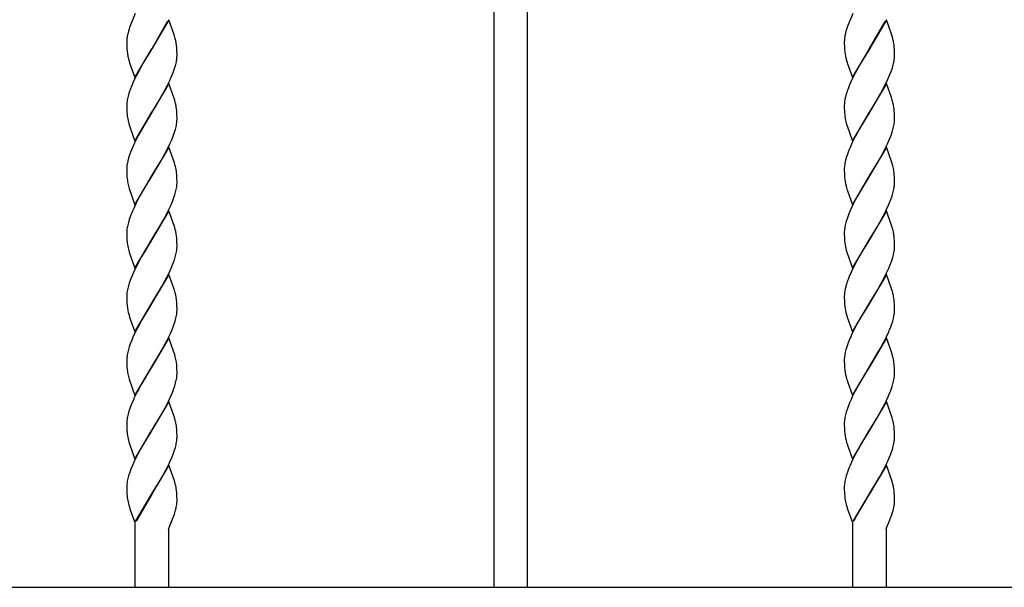
# Model space of a CAD drawing. Units: millimetres. Extents: x 0 to 8410, y 0 to 5940.
# Drawn here: x 4165 to 4518, y 3726 to 3929 of the extents above; entities that cross this region are included whole.
import ezdxf

# ---------------------------------------------------------------- set-up
doc = ezdxf.new("R2010")
doc.units = ezdxf.units.MM
doc.layers.add('YKK_A1', color=4, linetype='Continuous', lineweight=30)

msp = doc.modelspace()

# ---------------------------------------------------------------- linework, layer by layer
at = {"layer": 'YKK_A1', "linetype": 'Continuous', "ltscale": 0.5}
for p, q in [((4347.02, 3725.83), (4347.02, 4074.06)), ((4335.02, 4069.83), (4335.02, 3725.83)), ((4206.52, 3931.18), (4204.54, 3926.11)), ((4205.61, 3928.84), (4205.56, 3928.71)), ((4218.59, 3928.86), (4212.52, 3918.57)), ((4220.49, 3923.56), (4218.59, 3928.86)), ((4463.53, 3931.16), (4461.59, 3926.24)), ((4462.62, 3928.84), (4462.56, 3928.71)), ((4475.59, 3928.86), (4469.53, 3918.57)), ((4477.44, 3923.73), (4475.59, 3928.86)), ((4204.41, 3925.73), (4204.14, 3924.86)), ((4204.54, 3926.11), (4204.41, 3925.73)), ((4212.59, 3918.68), (4218.14, 3928.31)), ((4461.37, 3925.61), (4460.98, 3924.25)), ((4461.41, 3925.73), (4461.37, 3925.61)), ((4461.59, 3926.24), (4461.41, 3925.73)), ((4469.6, 3918.68), (4475.14, 3928.31)), ((4203.6, 3922.28), (4203.55, 3921.74)), ((4203.89, 3923.89), (4203.83, 3923.65)), ((4204.14, 3924.86), (4204.11, 3924.74)), ((4220.65, 3923.07), (4220.49, 3923.56)), ((4460.61, 3922.39), (4460.56, 3921.84)), ((4460.81, 3923.54), (4460.74, 3923.19)), ((4460.84, 3923.65), (4460.81, 3923.54)), ((4460.98, 3924.25), (4460.84, 3923.65)), ((4477.65, 3923.07), (4477.44, 3923.73)), ((4477.88, 3922.25), (4477.65, 3923.07)), ((4203.52, 3921.21), (4203.52, 3921.11)), ((4203.52, 3921.11), (4203.53, 3920.06)), ((4203.53, 3920.06), (4203.56, 3919.12)), ((4203.56, 3919.12), (4203.6, 3918.47)), ((4203.6, 3918.47), (4203.65, 3917.86)), ((4206.46, 3908.28), (4212.52, 3918.57)), ((4212.38, 3918.34), (4210.05, 3914.51)), ((4212.52, 3918.57), (4212.38, 3918.34)), ((4212.52, 3918.57), (4212.59, 3918.68)), ((4221.42, 3919.08), (4221.36, 3919.67)), ((4221.48, 3918.02), (4221.42, 3919.08)), ((4221.51, 3917.32), (4221.48, 3918.02)), ((4460.53, 3921.11), (4460.53, 3920.57)), ((4460.53, 3920.57), (4460.56, 3919.35)), ((4460.56, 3919.35), (4460.62, 3918.26)), ((4460.62, 3918.26), (4460.71, 3917.28)), ((4463.46, 3908.28), (4469.53, 3918.57)), ((4469.39, 3918.34), (4466.31, 3913.24)), ((4469.53, 3918.57), (4469.39, 3918.34)), ((4469.53, 3918.57), (4469.6, 3918.68)), ((4478.43, 3918.88), (4478.34, 3919.86)), ((4478.47, 3918.24), (4478.43, 3918.88)), ((4478.5, 3917.56), (4478.47, 3918.24)), ((4204.25, 3914.56), (4204.5, 3913.74)), ((4210.05, 3914.51), (4208.93, 3912.59)), ((4221.52, 3916.82), (4221.51, 3917.32)), ((4221.52, 3916.03), (4221.52, 3916.82)), ((4461.25, 3914.56), (4461.5, 3913.74)), ((4478.42, 3914.61), (4478.49, 3915.19)), ((4478.52, 3916.57), (4478.5, 3917.56)), ((4478.53, 3916.03), (4478.52, 3916.57)), ((4204.5, 3913.74), (4204.55, 3913.57)), ((4204.55, 3913.57), (4206.46, 3908.28)), ((4208.93, 3912.59), (4207.45, 3909.87)), ((4220.17, 3910.09), (4220.65, 3911.44)), ((4220.65, 3911.44), (4220.95, 3912.43)), ((4220.95, 3912.43), (4221.19, 3913.38)), ((4461.5, 3913.74), (4461.55, 3913.57)), ((4461.55, 3913.57), (4463.46, 3908.28)), ((4465.56, 3911.92), (4464.45, 3909.87)), ((4466.31, 3913.24), (4465.56, 3911.92)), ((4477.3, 3910.43), (4477.76, 3911.77)), ((4477.76, 3911.77), (4478.04, 3912.75)), ((4478.04, 3912.75), (4478.26, 3913.7)), ((4206.56, 3908.13), (4205.74, 3906.37)), ((4207.45, 3909.87), (4206.56, 3908.13)), ((4218.82, 3906.96), (4219.46, 3908.36)), ((4219.46, 3908.36), (4220.17, 3910.09)), ((4463.39, 3907.78), (4462.44, 3905.67)), ((4464.45, 3909.87), (4463.39, 3907.78)), ((4475.32, 3905.9), (4476.15, 3907.66)), ((4476.15, 3907.66), (4476.76, 3909.05)), ((4476.76, 3909.05), (4477.3, 3910.43)), ((4205.74, 3906.37), (4205.29, 3905.33)), ((4218.59, 3906.09), (4212.52, 3895.81)), ((4217.05, 3903.47), (4218.14, 3905.55)), ((4218.14, 3905.55), (4218.82, 3906.96)), ((4220.38, 3901.14), (4218.59, 3906.09)), ((4462.44, 3905.67), (4462.01, 3904.63)), ((4475.59, 3906.1), (4469.53, 3895.81)), ((4474.24, 3903.82), (4475.32, 3905.9)), ((4477.38, 3901.14), (4475.59, 3906.1)), ((4204.01, 3901.63), (4203.79, 3900.68)), ((4204.29, 3902.61), (4204.01, 3901.63)), ((4204.63, 3903.61), (4204.29, 3902.61)), ((4215, 3899.87), (4216.49, 3902.46)), ((4216.49, 3902.46), (4217.05, 3903.47)), ((4220.7, 3900.14), (4220.38, 3901.14)), ((4461.4, 3902.94), (4461.1, 3901.95)), ((4470.94, 3898.1), (4472.74, 3901.14)), ((4472.74, 3901.14), (4472.93, 3901.47)), ((4472.93, 3901.47), (4473.49, 3902.46)), ((4473.49, 3902.46), (4474.24, 3903.82)), ((4477.55, 3900.64), (4477.38, 3901.14)), ((4477.7, 3900.14), (4477.55, 3900.64)), ((4203.54, 3898.9), (4203.52, 3898.35)), ((4203.52, 3898.35), (4203.53, 3897.3)), ((4203.53, 3897.3), (4203.56, 3896.36)), ((4212.67, 3896.04), (4213.76, 3897.82)), ((4213.76, 3897.82), (4215, 3899.87)), ((4220.92, 3899.33), (4220.7, 3900.14)), ((4221.42, 3896.32), (4221.34, 3897.1)), ((4460.54, 3898.9), (4460.53, 3898.35)), ((4460.53, 3898.35), (4460.53, 3897.81)), ((4460.53, 3897.81), (4460.59, 3895.92)), ((4469.67, 3896.04), (4470.94, 3898.1)), ((4477.93, 3899.33), (4477.7, 3900.14)), ((4478.43, 3896.12), (4478.34, 3897.1)), ((4203.56, 3896.36), (4203.6, 3895.71)), ((4203.6, 3895.71), (4203.65, 3895.1)), ((4206.46, 3885.52), (4212.52, 3895.81)), ((4212.38, 3895.58), (4207.63, 3887.46)), ((4212.52, 3895.81), (4212.38, 3895.58)), ((4212.52, 3895.81), (4212.67, 3896.04)), ((4221.48, 3895.26), (4221.42, 3896.32)), ((4221.51, 3894.56), (4221.48, 3895.26)), ((4221.52, 3894.06), (4221.51, 3894.56)), ((4221.52, 3893.27), (4221.52, 3894.06)), ((4460.59, 3895.92), (4460.67, 3894.9)), ((4460.67, 3894.9), (4460.76, 3894.16)), ((4463.46, 3885.52), (4469.53, 3895.81)), ((4469.39, 3895.58), (4466.12, 3890.16)), ((4469.53, 3895.81), (4469.39, 3895.58)), ((4469.53, 3895.81), (4469.67, 3896.04)), ((4478.47, 3895.48), (4478.43, 3896.12)), ((4478.5, 3894.8), (4478.47, 3895.48)), ((4478.52, 3893.81), (4478.5, 3894.8)), ((4478.53, 3893.27), (4478.52, 3893.81)), ((4204.25, 3891.8), (4204.5, 3890.98)), ((4204.5, 3890.98), (4204.73, 3890.3)), ((4204.73, 3890.3), (4206.46, 3885.52)), ((4220.95, 3889.67), (4221.19, 3890.62)), ((4221.37, 3891.55), (4221.46, 3892.14)), ((4221.52, 3892.99), (4221.52, 3893.27)), ((4461.21, 3891.97), (4461.5, 3890.98)), ((4461.5, 3890.98), (4463.46, 3885.52)), ((4466.12, 3890.16), (4464.63, 3887.46)), ((4477.95, 3889.67), (4478.19, 3890.62)), ((4207.09, 3886.42), (4206.06, 3884.31)), ((4207.63, 3887.46), (4207.09, 3886.42)), ((4219.61, 3885.94), (4220.17, 3887.33)), ((4220.17, 3887.33), (4220.65, 3888.68)), ((4220.65, 3888.68), (4220.95, 3889.67)), ((4464.45, 3887.11), (4463.39, 3885.02)), ((4464.63, 3887.46), (4464.45, 3887.11)), ((4476.61, 3885.95), (4477.17, 3887.33)), ((4477.17, 3887.33), (4477.65, 3888.68)), ((4477.65, 3888.68), (4477.95, 3889.67)), ((4205.44, 3882.91), (4204.88, 3881.53)), ((4206.06, 3884.31), (4205.44, 3882.91)), ((4218.59, 3883.34), (4212.52, 3873.05)), ((4217.05, 3880.71), (4218.14, 3882.79)), ((4218.14, 3882.79), (4218.99, 3884.55)), ((4220.6, 3877.71), (4218.59, 3883.34)), ((4218.99, 3884.55), (4219.61, 3885.94)), ((4462.59, 3883.26), (4462.15, 3882.22)), ((4463.39, 3885.02), (4462.59, 3883.26)), ((4475.59, 3883.34), (4469.53, 3873.05)), ((4474.96, 3882.44), (4475.99, 3884.55)), ((4477.44, 3878.21), (4475.59, 3883.34)), ((4475.99, 3884.55), (4476.61, 3885.95)), ((4204.4, 3880.18), (4204.19, 3879.52)), ((4204.88, 3881.53), (4204.4, 3880.18)), ((4215.74, 3878.38), (4216.49, 3879.7)), ((4216.49, 3879.7), (4217.05, 3880.71)), ((4461.63, 3880.85), (4461.2, 3879.52)), ((4462.15, 3882.22), (4461.63, 3880.85)), ((4472.74, 3878.38), (4473.49, 3879.7)), ((4473.49, 3879.7), (4474.05, 3880.71)), ((4474.05, 3880.71), (4474.96, 3882.44)), ((4203.53, 3875.86), (4203.52, 3875.59)), ((4203.56, 3876.42), (4203.53, 3875.86)), ((4212.67, 3873.28), (4215.74, 3878.38)), ((4220.79, 3877.06), (4220.6, 3877.71)), ((4460.53, 3875.86), (4460.53, 3875.59)), ((4460.86, 3878.23), (4460.73, 3877.61)), ((4469.67, 3873.28), (4472.74, 3878.38)), ((4477.65, 3877.55), (4477.44, 3878.21)), ((4477.8, 3877.06), (4477.65, 3877.55)), ((4203.52, 3875.59), (4203.53, 3874.54)), ((4203.53, 3874.54), (4203.56, 3873.6)), ((4203.56, 3873.6), (4203.6, 3872.95)), ((4203.6, 3872.95), (4203.69, 3871.95)), ((4206.46, 3862.76), (4212.52, 3873.05)), ((4212.38, 3872.82), (4210.05, 3868.99)), ((4212.52, 3873.05), (4212.38, 3872.82)), ((4212.52, 3873.05), (4212.67, 3873.28)), ((4221.48, 3872.5), (4221.42, 3873.57)), ((4221.51, 3871.8), (4221.48, 3872.5)), ((4460.53, 3875.59), (4460.53, 3875.05)), ((4460.53, 3875.05), (4460.56, 3873.83)), ((4460.56, 3873.83), (4460.62, 3872.74)), ((4460.62, 3872.74), (4460.71, 3871.76)), ((4463.46, 3862.76), (4469.53, 3873.05)), ((4469.39, 3872.82), (4466.31, 3867.72)), ((4469.53, 3873.05), (4469.39, 3872.82)), ((4469.53, 3873.05), (4469.67, 3873.28)), ((4478.43, 3873.36), (4478.36, 3874.15)), ((4478.47, 3872.73), (4478.43, 3873.36)), ((4478.5, 3872.04), (4478.47, 3872.73)), ((4204.25, 3869.05), (4204.39, 3868.56)), ((4210.05, 3868.99), (4208.93, 3867.07)), ((4221.52, 3871.31), (4221.51, 3871.8)), ((4221.51, 3869.96), (4221.52, 3870.51)), ((4221.52, 3870.51), (4221.52, 3871.31)), ((4461.35, 3868.72), (4461.5, 3868.22)), ((4478.52, 3871.05), (4478.5, 3872.04)), ((4478.53, 3870.51), (4478.52, 3871.05)), ((4204.39, 3868.56), (4206.46, 3862.76)), ((4208, 3865.39), (4206.91, 3863.31)), ((4208.93, 3867.07), (4208, 3865.39)), ((4220.3, 3864.91), (4220.75, 3866.25)), ((4220.75, 3866.25), (4221.04, 3867.23)), ((4221.04, 3867.23), (4221.26, 3868.18)), ((4461.5, 3868.22), (4461.67, 3867.72)), ((4461.67, 3867.72), (4463.46, 3862.76)), ((4465.19, 3865.73), (4464.45, 3864.35)), ((4466.31, 3867.72), (4465.19, 3865.73)), ((4477.17, 3864.57), (4477.65, 3865.92)), ((4477.65, 3865.92), (4477.95, 3866.91)), ((4477.95, 3866.91), (4478.19, 3867.87)), ((4206.91, 3863.31), (4205.9, 3861.2)), ((4218.49, 3860.74), (4219.31, 3862.49)), ((4219.31, 3862.49), (4219.9, 3863.88)), ((4219.9, 3863.88), (4220.3, 3864.91)), ((4463.74, 3862.96), (4462.9, 3861.2)), ((4464.45, 3864.35), (4463.74, 3862.96)), ((4476.61, 3863.19), (4477.17, 3864.57)), ((4204.88, 3858.77), (4204.4, 3857.42)), ((4205.44, 3860.15), (4204.88, 3858.77)), ((4205.9, 3861.2), (4205.44, 3860.15)), ((4218.59, 3860.58), (4212.52, 3850.29)), ((4215.74, 3855.62), (4217.24, 3858.3)), ((4217.24, 3858.3), (4217.78, 3859.34)), ((4217.78, 3859.34), (4218.49, 3860.74)), ((4220.6, 3854.95), (4218.59, 3860.58)), ((4461.75, 3858.43), (4461.3, 3857.08)), ((4462.15, 3859.46), (4461.75, 3858.43)), ((4462.9, 3861.2), (4462.15, 3859.46)), ((4475.59, 3860.58), (4469.53, 3850.29)), ((4473.12, 3856.27), (4474.42, 3858.64)), ((4474.42, 3858.64), (4475.14, 3860.04)), ((4475.14, 3860.04), (4475.49, 3860.74)), ((4477.6, 3854.95), (4475.59, 3860.58)), ((4204.1, 3856.43), (4203.86, 3855.47)), ((4204.4, 3857.42), (4204.1, 3856.43)), ((4212.67, 3850.52), (4215.74, 3855.62)), ((4220.7, 3854.62), (4220.6, 3854.95)), ((4460.86, 3855.47), (4460.73, 3854.85)), ((4461.1, 3856.43), (4460.86, 3855.47)), ((4461.3, 3857.08), (4461.1, 3856.43)), ((4472, 3854.35), (4473.12, 3856.27)), ((4477.8, 3854.3), (4477.6, 3854.95)), ((4203.53, 3853.1), (4203.52, 3852.82)), ((4203.52, 3852.82), (4203.53, 3851.78)), ((4203.56, 3853.66), (4203.53, 3853.1)), ((4203.53, 3851.78), (4203.56, 3850.84)), ((4221.42, 3850.81), (4221.34, 3851.58)), ((4460.53, 3853.1), (4460.53, 3852.83)), ((4460.53, 3852.83), (4460.53, 3852.29)), ((4460.53, 3852.29), (4460.56, 3851.07)), ((4460.56, 3851.07), (4460.62, 3849.98)), ((4469.67, 3850.52), (4472, 3854.35)), ((4478.43, 3850.6), (4478.36, 3851.39)), ((4203.56, 3850.84), (4203.6, 3850.19)), ((4203.6, 3850.19), (4203.65, 3849.57)), ((4206.46, 3840), (4212.52, 3850.29)), ((4212.38, 3850.06), (4209.86, 3845.92)), ((4212.52, 3850.29), (4212.38, 3850.06)), ((4212.52, 3850.29), (4212.67, 3850.52)), ((4221.48, 3849.74), (4221.42, 3850.81)), ((4221.51, 3849.04), (4221.48, 3849.74)), ((4221.52, 3848.55), (4221.51, 3849.04)), ((4221.51, 3847.2), (4221.52, 3847.75)), ((4221.52, 3847.75), (4221.52, 3848.55)), ((4460.62, 3849.98), (4460.71, 3849)), ((4463.46, 3840), (4469.53, 3850.29)), ((4469.39, 3850.06), (4467.41, 3846.84)), ((4469.53, 3850.29), (4469.39, 3850.06)), ((4469.53, 3850.29), (4469.67, 3850.52)), ((4478.47, 3849.97), (4478.43, 3850.6)), ((4478.5, 3849.28), (4478.47, 3849.97)), ((4478.52, 3848.29), (4478.5, 3849.28)), ((4478.53, 3847.75), (4478.52, 3848.29)), ((4478.52, 3847.48), (4478.53, 3847.75)), ((4204.25, 3846.28), (4204.39, 3845.79)), ((4204.39, 3845.79), (4206.46, 3840)), ((4208.93, 3844.31), (4208, 3842.63)), ((4209.86, 3845.92), (4208.93, 3844.31)), ((4220.75, 3843.49), (4221.04, 3844.47)), ((4221.04, 3844.47), (4221.26, 3845.42)), ((4461.21, 3846.45), (4461.4, 3845.79)), ((4461.4, 3845.79), (4463.46, 3840)), ((4465.93, 3844.31), (4465, 3842.63)), ((4467.41, 3846.84), (4465.93, 3844.31)), ((4477.86, 3843.82), (4478.12, 3844.79)), ((4478.12, 3844.79), (4478.32, 3845.73)), ((4208, 3842.63), (4206.73, 3840.2)), ((4219.46, 3840.08), (4220.17, 3841.81)), ((4464.27, 3841.25), (4463.39, 3839.5)), ((4465, 3842.63), (4464.27, 3841.25)), ((4476.46, 3840.08), (4477.17, 3841.81)), ((4477.17, 3841.81), (4477.65, 3843.16)), ((4477.65, 3843.16), (4477.86, 3843.82)), ((4205.29, 3837.05), (4204.88, 3836.01)), ((4206.06, 3838.8), (4205.29, 3837.05)), ((4206.73, 3840.2), (4206.06, 3838.8)), ((4218.59, 3837.82), (4212.52, 3827.53)), ((4217.78, 3836.58), (4218.66, 3838.32)), ((4220.49, 3832.53), (4218.59, 3837.82)), ((4218.66, 3838.32), (4219.46, 3840.08)), ((4462.29, 3837.05), (4462.01, 3836.36)), ((4475.59, 3837.82), (4469.53, 3827.53)), ((4474.78, 3836.58), (4475.66, 3838.33)), ((4477.44, 3832.7), (4475.59, 3837.82)), ((4475.66, 3838.33), (4476.46, 3840.08)), ((4204.1, 3833.67), (4203.86, 3832.72)), ((4204.4, 3834.66), (4204.1, 3833.67)), ((4204.88, 3836.01), (4204.4, 3834.66)), ((4212.67, 3827.76), (4216.12, 3833.51)), ((4216.12, 3833.51), (4217.78, 3836.58)), ((4461.4, 3834.66), (4461.1, 3833.67)), ((4472.37, 3832.22), (4473.49, 3834.18)), ((4473.49, 3834.18), (4474.78, 3836.58)), ((4203.53, 3830.35), (4203.52, 3830.07)), ((4203.52, 3830.07), (4203.53, 3829.03)), ((4203.56, 3830.91), (4203.53, 3830.35)), ((4220.65, 3832.03), (4220.49, 3832.53)), ((4460.54, 3830.63), (4460.53, 3830.07)), ((4460.53, 3830.07), (4460.53, 3829.54)), ((4469.67, 3827.76), (4472.37, 3832.22)), ((4477.65, 3832.03), (4477.44, 3832.7)), ((4477.88, 3831.21), (4477.65, 3832.03)), ((4203.53, 3829.03), (4203.56, 3828.08)), ((4203.56, 3828.08), (4203.6, 3827.43)), ((4203.6, 3827.43), (4203.65, 3826.82)), ((4206.46, 3817.24), (4212.52, 3827.53)), ((4212.38, 3827.3), (4208.93, 3821.55)), ((4212.52, 3827.53), (4212.38, 3827.3)), ((4212.52, 3827.53), (4212.67, 3827.76)), ((4221.42, 3828.05), (4221.36, 3828.63)), ((4221.48, 3826.98), (4221.42, 3828.05)), ((4221.51, 3826.28), (4221.48, 3826.98)), ((4460.53, 3829.54), (4460.56, 3828.31)), ((4460.56, 3828.31), (4460.62, 3827.22)), ((4460.62, 3827.22), (4460.71, 3826.25)), ((4463.46, 3817.24), (4469.53, 3827.53)), ((4469.39, 3827.3), (4466.12, 3821.88)), ((4469.53, 3827.53), (4469.39, 3827.3)), ((4469.53, 3827.53), (4469.67, 3827.76)), ((4478.43, 3827.84), (4478.34, 3828.82)), ((4478.47, 3827.2), (4478.43, 3827.84)), ((4478.5, 3826.52), (4478.47, 3827.2)), ((4478.52, 3825.53), (4478.5, 3826.52)), ((4204.25, 3823.53), (4204.5, 3822.71)), ((4221.52, 3825.78), (4221.51, 3826.28)), ((4221.51, 3824.44), (4221.52, 3824.99)), ((4221.52, 3824.99), (4221.52, 3825.78)), ((4461.25, 3823.53), (4461.5, 3822.71)), ((4478.12, 3822.03), (4478.32, 3822.97)), ((4478.46, 3823.86), (4478.51, 3824.44)), ((4478.51, 3824.44), (4478.53, 3824.99)), ((4478.53, 3824.99), (4478.52, 3825.53)), ((4204.5, 3822.71), (4204.55, 3822.54)), ((4204.55, 3822.54), (4206.46, 3817.24)), ((4208.93, 3821.55), (4207.45, 3818.83)), ((4219.9, 3818.36), (4220.42, 3819.73)), ((4220.42, 3819.73), (4220.85, 3821.06)), ((4220.85, 3821.06), (4221.04, 3821.71)), ((4221.04, 3821.71), (4221.26, 3822.66)), ((4461.5, 3822.71), (4461.55, 3822.54)), ((4461.55, 3822.54), (4463.46, 3817.24)), ((4465.19, 3820.21), (4464.45, 3818.83)), ((4466.12, 3821.88), (4465.19, 3820.21)), ((4477.17, 3819.05), (4477.54, 3820.07)), ((4477.54, 3820.07), (4477.86, 3821.06)), ((4477.86, 3821.06), (4478.12, 3822.03)), ((4206.56, 3817.09), (4205.74, 3815.33)), ((4207.45, 3818.83), (4206.56, 3817.09)), ((4218.49, 3815.21), (4219.15, 3816.62)), ((4219.15, 3816.62), (4219.9, 3818.36)), ((4464.45, 3818.83), (4463.39, 3816.74)), ((4476.61, 3817.67), (4477.17, 3819.05)), ((4204.75, 3812.91), (4204.4, 3811.9)), ((4205.29, 3814.29), (4204.75, 3812.91)), ((4205.74, 3815.33), (4205.29, 3814.29)), ((4218.59, 3815.06), (4212.52, 3804.77)), ((4216.86, 3812.09), (4217.78, 3813.82)), ((4217.78, 3813.82), (4218.49, 3815.21)), ((4220.32, 3810.28), (4218.59, 3815.06)), ((4461.75, 3812.91), (4461.3, 3811.57)), ((4462.29, 3814.29), (4461.75, 3812.91)), ((4475.59, 3815.06), (4469.53, 3804.77)), ((4473.87, 3812.09), (4474.6, 3813.47)), ((4474.6, 3813.47), (4475.14, 3814.51)), ((4475.14, 3814.51), (4475.49, 3815.21)), ((4476.93, 3811.37), (4475.59, 3815.06)), ((4204.1, 3810.91), (4203.86, 3809.95)), ((4204.4, 3811.9), (4204.1, 3810.91)), ((4212.67, 3805), (4215.37, 3809.46)), ((4215.37, 3809.46), (4216.68, 3811.76)), ((4216.68, 3811.76), (4216.86, 3812.09)), ((4220.49, 3809.77), (4220.32, 3810.28)), ((4220.7, 3809.1), (4220.49, 3809.77)), ((4220.92, 3808.29), (4220.7, 3809.1)), ((4460.86, 3809.95), (4460.73, 3809.33)), ((4461.1, 3810.91), (4460.86, 3809.95)), ((4461.3, 3811.57), (4461.1, 3810.91)), ((4469.67, 3805), (4472.93, 3810.43)), ((4472.93, 3810.43), (4473.68, 3811.76)), ((4473.68, 3811.76), (4473.87, 3812.09)), ((4477.65, 3809.27), (4476.93, 3811.37)), ((4477.84, 3808.62), (4477.65, 3809.27)), ((4203.53, 3807.58), (4203.52, 3807.31)), ((4203.52, 3807.31), (4203.53, 3806.26)), ((4203.56, 3808.15), (4203.53, 3807.58)), ((4203.53, 3806.26), (4203.56, 3805.32)), ((4203.56, 3805.32), (4203.6, 3804.67)), ((4221.4, 3805.49), (4221.29, 3806.43)), ((4221.46, 3804.66), (4221.4, 3805.49)), ((4460.53, 3807.58), (4460.53, 3807.31)), ((4460.53, 3807.31), (4460.53, 3806.77)), ((4460.53, 3806.77), (4460.56, 3805.55)), ((4460.56, 3805.55), (4460.62, 3804.46)), ((4478.43, 3805.08), (4478.36, 3805.87)), ((4203.6, 3804.67), (4203.69, 3803.67)), ((4206.46, 3794.48), (4212.52, 3804.77)), ((4212.38, 3804.55), (4208.74, 3798.46)), ((4212.52, 3804.77), (4212.38, 3804.55)), ((4212.52, 3804.77), (4212.67, 3805)), ((4221.51, 3803.52), (4221.46, 3804.66)), ((4221.52, 3803.03), (4221.51, 3803.52)), ((4221.51, 3801.68), (4221.52, 3802.23)), ((4221.52, 3802.23), (4221.52, 3803.03)), ((4460.62, 3804.46), (4460.71, 3803.48)), ((4463.46, 3794.48), (4469.53, 3804.77)), ((4469.39, 3804.55), (4466.12, 3799.12)), ((4469.53, 3804.77), (4469.39, 3804.55)), ((4469.53, 3804.77), (4469.67, 3805)), ((4478.47, 3804.45), (4478.43, 3805.08)), ((4478.5, 3803.76), (4478.47, 3804.45)), ((4478.52, 3802.77), (4478.5, 3803.76)), ((4478.53, 3802.23), (4478.52, 3802.77)), ((4204.25, 3800.77), (4204.39, 3800.28)), ((4204.39, 3800.28), (4206.46, 3794.48)), ((4208.74, 3798.46), (4207.81, 3796.77)), ((4220.75, 3797.98), (4221.04, 3798.95)), ((4221.04, 3798.95), (4221.26, 3799.9)), ((4461.35, 3800.44), (4461.5, 3799.95)), ((4461.5, 3799.95), (4461.67, 3799.44)), ((4461.67, 3799.44), (4463.46, 3794.48)), ((4466.12, 3799.12), (4464.81, 3796.77)), ((4477.65, 3797.64), (4477.95, 3798.63)), ((4477.95, 3798.63), (4478.19, 3799.59)), ((4207.81, 3796.77), (4207.26, 3795.73)), ((4219.31, 3794.21), (4219.9, 3795.6)), ((4219.9, 3795.6), (4220.3, 3796.63)), ((4220.3, 3796.63), (4220.75, 3797.98)), ((4464.81, 3796.77), (4464.45, 3796.08)), ((4476.61, 3794.91), (4477.17, 3796.29)), ((4477.17, 3796.29), (4477.65, 3797.64)), ((4205.15, 3791.18), (4204.63, 3789.81)), ((4205.9, 3792.92), (4205.15, 3791.18)), ((4218.59, 3792.3), (4212.52, 3782.01)), ((4217.78, 3791.06), (4218.49, 3792.46)), ((4218.49, 3792.46), (4219.31, 3794.21)), ((4220.49, 3787.01), (4218.59, 3792.3)), ((4462.15, 3791.18), (4461.63, 3789.81)), ((4462.44, 3791.88), (4462.15, 3791.18)), ((4463.06, 3793.28), (4462.44, 3791.88)), ((4475.59, 3792.3), (4469.53, 3782.01)), ((4474.42, 3790.36), (4475.14, 3791.76)), ((4475.14, 3791.76), (4475.49, 3792.46)), ((4477.55, 3786.84), (4475.59, 3792.3)), ((4204.01, 3787.83), (4203.79, 3786.88)), ((4204.29, 3788.81), (4204.01, 3787.83)), ((4204.63, 3789.81), (4204.29, 3788.81)), ((4215.74, 3787.34), (4217.24, 3790.02)), ((4217.24, 3790.02), (4217.78, 3791.06)), ((4461.2, 3788.48), (4460.93, 3787.51)), ((4472, 3786.07), (4473.12, 3788)), ((4473.12, 3788), (4474.42, 3790.36)), ((4203.54, 3785.1), (4203.52, 3784.55)), ((4203.52, 3784.55), (4203.53, 3783.51)), ((4212.67, 3782.24), (4215.74, 3787.34)), ((4220.6, 3786.67), (4220.49, 3787.01)), ((4221.04, 3785.04), (4220.92, 3785.53)), ((4460.53, 3784.82), (4460.53, 3784.55)), ((4460.53, 3784.55), (4460.53, 3784.02)), ((4460.53, 3784.02), (4460.56, 3782.79)), ((4460.93, 3787.51), (4460.73, 3786.58)), ((4469.67, 3782.24), (4472, 3786.07)), ((4477.65, 3786.51), (4477.55, 3786.84)), ((4203.53, 3783.51), (4203.56, 3782.56)), ((4203.56, 3782.56), (4203.6, 3781.91)), ((4203.6, 3781.91), (4203.65, 3781.3)), ((4206.46, 3771.72), (4212.52, 3782.01)), ((4212.38, 3781.78), (4208.74, 3775.7)), ((4212.52, 3782.01), (4212.38, 3781.78)), ((4212.52, 3782.01), (4212.67, 3782.24)), ((4221.42, 3782.53), (4221.36, 3783.12)), ((4221.48, 3781.47), (4221.42, 3782.53)), ((4221.51, 3780.77), (4221.48, 3781.47)), ((4221.52, 3780.27), (4221.51, 3780.77)), ((4460.56, 3782.79), (4460.62, 3781.7)), ((4460.62, 3781.7), (4460.71, 3780.72)), ((4463.46, 3771.72), (4469.53, 3782.01)), ((4469.39, 3781.78), (4467.41, 3778.56)), ((4469.53, 3782.01), (4469.39, 3781.78)), ((4469.53, 3782.01), (4469.67, 3782.24)), ((4478.43, 3782.33), (4478.34, 3783.31)), ((4478.47, 3781.69), (4478.43, 3782.33)), ((4478.5, 3781.01), (4478.47, 3781.69)), ((4478.52, 3780.01), (4478.5, 3781.01)), ((4204.3, 3777.84), (4204.5, 3777.18)), ((4204.5, 3777.18), (4206.46, 3771.72)), ((4221.52, 3779.48), (4221.52, 3780.27)), ((4461.35, 3777.68), (4461.5, 3777.18)), ((4461.5, 3777.18), (4461.67, 3776.68)), ((4466.49, 3777.01), (4466.31, 3776.69)), ((4467.41, 3778.56), (4466.49, 3777.01)), ((4478.53, 3779.48), (4478.52, 3780.01)), ((4207.63, 3773.66), (4207.26, 3772.97)), ((4208.74, 3775.7), (4207.63, 3773.66)), ((4219.76, 3772.5), (4220.17, 3773.53)), ((4220.17, 3773.53), (4220.65, 3774.88)), ((4220.65, 3774.88), (4220.95, 3775.87)), ((4220.95, 3775.87), (4221.19, 3776.83)), ((4461.67, 3776.68), (4463.46, 3771.72)), ((4464.63, 3773.66), (4463.39, 3771.22)), ((4465.56, 3775.37), (4464.63, 3773.66)), ((4466.31, 3776.69), (4465.56, 3775.37)), ((4477.04, 3773.19), (4477.54, 3774.55)), ((4477.95, 3775.87), (4478.19, 3776.83)), ((4206.22, 3770.87), (4205.59, 3769.47)), ((4207.26, 3772.97), (4206.22, 3770.87)), ((4218.31, 3769.35), (4218.99, 3770.75)), ((4218.99, 3770.75), (4219.76, 3772.5)), ((4463.39, 3771.22), (4462.59, 3769.47)), ((4475.32, 3769.35), (4475.99, 3770.75)), ((4475.99, 3770.75), (4476.61, 3772.15)), ((4476.61, 3772.15), (4477.04, 3773.19)), ((4204.51, 3766.72), (4204.19, 3765.72)), ((4205.01, 3768.08), (4204.51, 3766.72)), ((4205.59, 3769.47), (4205.01, 3768.08)), ((4218.59, 3769.54), (4212.52, 3759.25)), ((4215.93, 3764.91), (4217.05, 3766.92)), ((4217.05, 3766.92), (4218.31, 3769.35)), ((4220.49, 3764.25), (4218.59, 3769.54)), ((4462.15, 3768.42), (4461.63, 3767.05)), ((4462.59, 3769.47), (4462.15, 3768.42)), ((4475.59, 3769.54), (4469.53, 3759.25)), ((4473.12, 3765.24), (4474.42, 3767.61)), ((4474.42, 3767.61), (4475.32, 3769.35)), ((4477.65, 3763.75), (4475.59, 3769.54)), ((4203.93, 3764.75), (4203.73, 3763.81)), ((4204.19, 3765.72), (4203.93, 3764.75)), ((4212.67, 3759.48), (4215, 3763.32)), ((4215, 3763.32), (4215.93, 3764.91)), ((4220.7, 3763.58), (4220.49, 3764.25)), ((4220.92, 3762.77), (4220.7, 3763.58)), ((4460.93, 3764.75), (4460.73, 3763.82)), ((4461.2, 3765.72), (4460.93, 3764.75)), ((4469.67, 3759.48), (4473.12, 3765.24)), ((4477.84, 3763.1), (4477.65, 3763.75)), ((4203.53, 3762.06), (4203.52, 3761.79)), ((4203.52, 3761.79), (4203.53, 3760.75)), ((4203.53, 3760.75), (4203.56, 3759.8)), ((4203.56, 3759.8), (4203.6, 3759.15)), ((4212.52, 3759.25), (4212.67, 3759.48)), ((4221.42, 3759.77), (4221.36, 3760.35)), ((4221.48, 3758.7), (4221.42, 3759.77)), ((4460.53, 3762.07), (4460.53, 3761.79)), ((4460.53, 3761.79), (4460.53, 3761.26)), ((4460.53, 3761.26), (4460.59, 3759.36)), ((4460.59, 3759.36), (4460.67, 3758.34)), ((4469.53, 3759.25), (4469.67, 3759.48)), ((4478.43, 3759.56), (4478.34, 3760.54)), ((4478.47, 3758.93), (4478.43, 3759.56)), ((4203.6, 3759.15), (4203.65, 3758.54)), ((4206.46, 3748.97), (4212.52, 3759.25)), ((4212.45, 3759.14), (4206.91, 3749.51)), ((4212.52, 3759.25), (4212.45, 3759.14)), ((4221.51, 3758), (4221.48, 3758.7)), ((4221.52, 3757.5), (4221.51, 3758)), ((4221.52, 3756.71), (4221.52, 3757.5)), ((4221.52, 3756.5), (4221.52, 3756.71)), ((4460.67, 3758.34), (4460.76, 3757.6)), ((4463.46, 3748.97), (4469.53, 3759.25)), ((4469.46, 3759.14), (4464.81, 3751.25)), ((4469.53, 3759.25), (4469.46, 3759.14)), ((4478.5, 3758.24), (4478.47, 3758.93)), ((4478.52, 3757.25), (4478.5, 3758.24)), ((4478.53, 3756.71), (4478.52, 3757.25)), ((4204.25, 3755.25), (4204.45, 3754.59)), ((4204.45, 3754.59), (4204.67, 3753.92)), ((4204.67, 3753.92), (4204.79, 3753.57)), ((4204.79, 3753.57), (4206.46, 3748.97)), ((4220.61, 3752.01), (4220.89, 3752.9)), ((4220.89, 3752.9), (4221.03, 3753.4)), ((4461.21, 3755.41), (4461.4, 3754.76)), ((4461.4, 3754.76), (4461.61, 3754.09)), ((4461.61, 3754.09), (4463.46, 3748.97)), ((4477.57, 3751.89), (4477.7, 3752.27)), ((4478.06, 3753.52), (4478.12, 3753.77)), ((4478.12, 3753.77), (4478.15, 3753.89)), ((4478.37, 3754.95), (4478.45, 3755.52)), ((4206.52, 3725.83), (4206.52, 3748.78)), ((4218.52, 3746.62), (4220.39, 3751.37)), ((4219.38, 3748.85), (4219.61, 3749.39)), ((4220.39, 3751.37), (4220.61, 3752.01)), ((4463.53, 3725.83), (4463.53, 3748.78)), ((4464.18, 3750.03), (4463.91, 3749.51)), ((4464.81, 3751.25), (4464.18, 3750.03)), ((4475.53, 3746.88), (4476.44, 3748.99)), ((4476.44, 3748.99), (4477.34, 3751.24)), ((4477.34, 3751.24), (4477.53, 3751.76)), ((4477.53, 3751.76), (4477.57, 3751.89)), ((4218.52, 3746.62), (4218.52, 3725.83)), ((4475.53, 3746.71), (4475.53, 3725.83)), ((3974.2, 3725.83), (4547.19, 3725.83))]:
    msp.add_line(p, q, dxfattribs=at)
for centre, radius, start, end in [((4216.78, 3920.92), 13.26, 176.4772, 178.7689), ((4220.9, 3920), 17.45, 167.9289, 172.5119), ((4225.25, 3918.82), 21.95, 164.3747, 166.6664), ((4196.29, 3915.7), 25.45, 14.5289, 16.8206), ((4192.05, 3915.19), 29.68, 11.1343, 13.426), ((4478.91, 3920.71), 18.39, 176.4779, 178.7697), ((4480.55, 3919.6), 20.13, 169.7428, 172.0345), ((4444.91, 3914.23), 33.94, 11.3852, 13.677), ((4189.9, 3915.76), 31.7, 7.0833, 9.375), ((4451.64, 3916.39), 26.93, 7.398, 9.6898), ((4244.88, 3922.52), 41.49, 186.4545, 188.7462), ((4224.68, 3920.16), 21.18, 190.7437, 195.3267), ((4199.31, 3917.56), 22.31, 351.6096, 353.9014), ((4200.63, 3916.57), 20.9, 356.2142, 358.506), ((4483.63, 3920.43), 23.13, 187.8124, 194.6859), ((4455.59, 3918.13), 23.1, 348.9432, 351.2349), ((4457.63, 3916.58), 20.9, 356.18, 358.4717), ((4198.16, 3918.37), 23.57, 347.7826, 350.0744), ((4247.96, 3887.92), 46.08, 157.8032, 160.095), ((4504.08, 3888.47), 45.06, 158.9864, 161.2782), ((4226.58, 3896.25), 23.22, 168.9962, 171.288), ((4483.46, 3896.25), 23.1, 168.9432, 171.2349), ((4492.69, 3893.54), 32.69, 165.0942, 167.386), ((4225.21, 3897.12), 21.74, 173.0124, 175.3042), ((4192.05, 3892.43), 29.68, 11.1343, 13.426), ((4194.51, 3893.63), 27.05, 7.3587, 9.6505), ((4482.33, 3897.12), 21.86, 173.0457, 175.3375), ((4449.06, 3892.43), 29.68, 11.1343, 13.426), ((4451.51, 3893.63), 27.05, 7.3587, 9.6505), ((4231.71, 3897.87), 28.2, 185.6515, 187.9433), ((4231.19, 3898.74), 27.82, 189.8518, 194.4348), ((4488.35, 3898.67), 27.96, 189.2949, 193.8779), ((4198.16, 3895.61), 23.57, 347.7826, 350.0744), ((4200.24, 3894.17), 21.31, 354.5482, 356.84), ((4455.16, 3895.61), 23.57, 347.7826, 350.0744), ((4456.31, 3894.8), 22.31, 351.6096, 353.9014), ((4457.63, 3893.82), 20.9, 356.18, 358.4717), ((4236.15, 3870.44), 33.22, 164.138, 166.4298), ((4493.15, 3870.44), 33.22, 164.138, 166.4298), ((4225.74, 3874.05), 22.31, 171.6096, 173.9014), ((4226.89, 3873.24), 23.57, 167.7826, 170.0744), ((4201.48, 3871.76), 20.03, 8.4698, 15.3432), ((4481.81, 3874.69), 21.31, 174.5482, 176.84), ((4483.16, 3873.76), 22.76, 170.2611, 172.5529), ((4455.26, 3870.98), 23.34, 10.5087, 15.0917), ((4192.86, 3870.97), 28.68, 5.186, 7.4778), ((4451.16, 3870.92), 27.39, 6.7771, 9.0689), ((4227.96, 3874.93), 24.45, 186.9926, 191.5756), ((4228.5, 3875.71), 25.15, 193.07, 195.3617), ((4198.59, 3872.59), 23.09, 348.9737, 351.2655), ((4199.71, 3871.75), 21.87, 353.0131, 355.3049), ((4486.34, 3875.53), 25.9, 188.3707, 195.2441), ((4455.16, 3872.85), 23.57, 347.7826, 350.0744), ((4456.43, 3872.04), 22.18, 351.5689, 353.8606), ((4457.51, 3871.07), 21.02, 356.1959, 358.4876), ((4414.81, 3890.05), 67.39, 334.2193, 336.511), ((4225.74, 3851.29), 22.31, 171.6096, 173.9014), ((4226.89, 3850.48), 23.57, 167.7826, 170.0744), ((4202.05, 3849.12), 19.44, 7.2713, 16.4338), ((4483.16, 3851), 22.76, 170.2611, 172.5529), ((4481.93, 3851.92), 21.44, 174.5733, 176.8651), ((4457.37, 3848.69), 21.18, 10.7766, 15.3597), ((4446.9, 3847.48), 31.7, 7.0833, 9.375), ((4231.71, 3852.35), 28.2, 185.6515, 187.9433), ((4231.13, 3853.21), 27.76, 189.8789, 194.462), ((4482.23, 3851.85), 21.71, 187.5494, 194.4228), ((4198.59, 3849.83), 23.09, 348.9737, 351.2655), ((4199.71, 3848.99), 21.87, 353.0131, 355.3049), ((4456.02, 3849.57), 22.63, 350.2138, 352.5056), ((4457.12, 3848.65), 21.44, 354.5733, 356.8651), ((4178.34, 3857.3), 44.6, 339.6778, 341.9695), ((4524.09, 3810.77), 67.15, 154.675, 156.9668), ((4492.69, 3825.26), 32.69, 165.0942, 167.386), ((4504.08, 3820.2), 45.06, 158.9864, 161.2782), ((4225.74, 3828.54), 22.31, 171.6096, 173.9014), ((4226.89, 3827.73), 23.57, 167.7826, 170.0744), ((4196.29, 3824.66), 25.45, 14.5289, 16.8206), ((4192.05, 3824.15), 29.68, 11.1343, 13.426), ((4189.9, 3824.72), 31.7, 7.0833, 9.375), ((4482.21, 3828.85), 21.74, 173.0124, 175.3042), ((4483.46, 3827.97), 23.1, 168.9432, 171.2349), ((4444.91, 3823.19), 33.94, 11.3852, 13.677), ((4451.64, 3825.35), 26.93, 7.398, 9.6898), ((4244.75, 3831.48), 41.37, 186.4774, 188.7691), ((4224.68, 3829.12), 21.18, 190.7437, 195.3267), ((4198.59, 3827.07), 23.09, 348.9737, 351.2655), ((4199.71, 3826.23), 21.87, 353.0131, 355.3049), ((4483.63, 3829.39), 23.13, 187.8124, 194.6859), ((4456.02, 3826.81), 22.63, 350.2138, 352.5056), ((4524.09, 3788.01), 67.15, 154.675, 156.9668), ((4414.68, 3844.52), 67.5, 334.2635, 336.5553), ((4225.62, 3805.77), 22.18, 171.5689, 173.8606), ((4226.89, 3804.96), 23.57, 167.7826, 170.0744), ((4483.03, 3805.48), 22.63, 170.2138, 172.5056), ((4197.8, 3802.8), 23.76, 8.7671, 13.3501), ((4481.93, 3806.41), 21.44, 174.5733, 176.8651), ((4459.46, 3803.65), 19.04, 10.5311, 15.1141), ((4446.77, 3801.96), 31.83, 7.0511, 9.3428), ((4227.9, 3806.65), 24.39, 187.0163, 191.5993), ((4228.62, 3807.43), 25.27, 193.0004, 195.2921), ((4199.84, 3803.47), 21.74, 352.9796, 355.2714), ((4486.34, 3807.25), 25.9, 188.3707, 195.2441), ((4457.63, 3802.79), 20.9, 356.18, 358.4717), ((4198.59, 3804.32), 23.09, 348.9737, 351.2655), ((4455.16, 3804.57), 23.57, 347.7826, 350.0744), ((4456.31, 3803.77), 22.31, 351.6096, 353.9014), ((4276.7, 3760.18), 78.01, 152.8886, 155.1804), ((4533.75, 3760.02), 78.12, 152.5105, 154.8023), ((4414.81, 3821.77), 67.39, 334.2193, 336.511), ((4494.78, 3778.25), 35.11, 160.7675, 163.0593), ((4225.33, 3783.32), 21.86, 173.0457, 175.3375), ((4226.46, 3782.45), 23.1, 168.9432, 171.2349), ((4192.26, 3777.94), 29.65, 14.836, 17.1278), ((4197.15, 3780.12), 24.4, 7.0597, 11.6428), ((4481.93, 3783.65), 21.44, 174.5733, 176.8651), ((4483.16, 3782.73), 22.76, 170.2611, 172.5529), ((4453.42, 3779.14), 25.33, 14.6053, 16.8971), ((4449.06, 3778.64), 29.68, 11.1343, 13.426), ((4451.64, 3779.84), 26.93, 7.398, 9.6898), ((4231.71, 3784.07), 28.2, 185.6515, 187.9433), ((4480, 3783.17), 19.44, 187.2262, 196.3886), ((4223.48, 3783.29), 19.94, 188.9894, 195.8629), ((4198.28, 3781.82), 23.44, 347.724, 350.0157), ((4199.31, 3781.01), 22.31, 351.6096, 353.9014), ((4200.51, 3780.02), 21.02, 356.2299, 358.5217), ((4455.16, 3781.82), 23.57, 347.7826, 350.0744), ((4456.43, 3781.01), 22.18, 351.5689, 353.8606), ((4457.51, 3780.03), 21.02, 356.1959, 358.4876), ((4444.75, 3785.52), 34.58, 341.5001, 343.7919), ((4494.66, 3755.49), 34.99, 160.704, 162.9957), ((4224.93, 3760.89), 21.44, 174.5733, 176.8651), ((4226.03, 3759.96), 22.63, 170.2138, 172.5056), ((4481.81, 3760.89), 21.31, 174.5482, 176.84), ((4483.16, 3759.97), 22.76, 170.2611, 172.5529), ((4459.46, 3758.13), 19.04, 10.5311, 15.1141), ((4192.05, 3755.88), 29.68, 11.1343, 13.426), ((4189.77, 3756.44), 31.83, 7.0511, 9.3428), ((4451.51, 3757.08), 27.05, 7.3587, 9.6505), ((4231.71, 3761.31), 28.2, 185.6515, 187.9433), ((4231.13, 3762.18), 27.76, 189.8789, 194.462), ((4207.8, 3757.05), 13.74, 353.1398, 357.7228), ((4488.28, 3762.11), 27.89, 189.3207, 193.9037), ((4461.98, 3757.35), 16.57, 353.6597, 355.9514), ((4465.27, 3756.85), 13.26, 357.125, 359.4167), ((4194.03, 3760.29), 27.86, 345.6784, 347.9701), ((4198.23, 3758.79), 23.45, 349.4018, 351.6936), ((4446.63, 3762), 32.55, 342.6186, 344.9103), ((4451.64, 3759.84), 27.17, 347.3374, 349.6292)]:
    msp.add_arc(centre, radius, start, end, dxfattribs=at)

doc.saveas('drawing.dxf')
